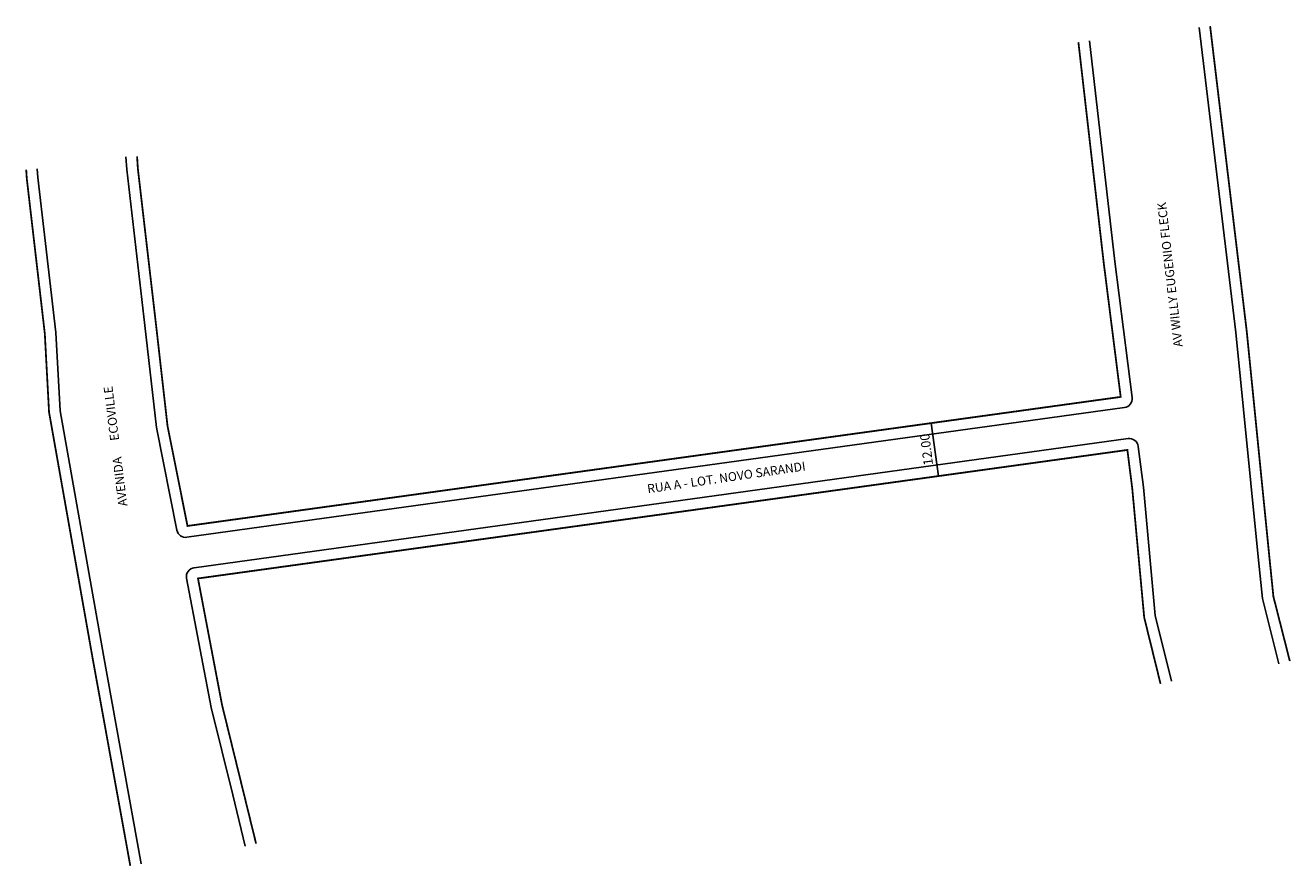
# Model space of a CAD drawing. Extents: x 3274 to 3558, y 1493 to 1682.
import ezdxf

# ---------------------------------------------------------------- set-up
doc = ezdxf.new("R2010")
doc.units = 0
doc.header["$MEASUREMENT"] = 0
doc.layers.get('0').update_dxf_attribs({"linetype": 'CONTINUOUS'})
doc.styles.add('ROMAND', font='arial.ttf', dxfattribs={"width": 0.95, "height": 2.1})

msp = doc.modelspace()

# ---------------------------------------------------------------- linework, layer by layer
for p, q in [((3547.96, 1613.14), (3547.96, 1613.14)), ((3477.23, 1592.54), (3478.87, 1580.65)), ((3312.83, 1557.68), (3312.83, 1557.68))]:
    msp.add_line(p, q)
for points in [[(3555.19, 1538.54), (3551.47, 1553.18), (3550.6, 1561.8), (3545.48, 1612.87), (3537.26, 1681.28)], [(3276.81, 1649.54), (3276.94, 1647.62), (3280.98, 1612.83), (3281.93, 1595.28), (3291.63, 1540.46), (3300.12, 1493.66)]]:
    msp.add_lwpolyline(points)
at = {"const_width": 0.4}
for points in [[(3557.62, 1539.15), (3553.94, 1553.62), (3553.08, 1562.05), (3547.96, 1613.14), (3539.75, 1681.58)], [(3299.18, 1652.39), (3299.35, 1649.64), (3303.41, 1614.74), (3306, 1591.92), (3310.48, 1569.46), (3519.7, 1598.41), (3515.9, 1628.46), (3510.22, 1677.99)], [(3274.32, 1649.38), (3274.45, 1647.4), (3278.49, 1612.62), (3279.44, 1595), (3289.17, 1540.02), (3297.66, 1493.22)], [(3528.64, 1534.03), (3524.97, 1548.95), (3522.29, 1577.9), (3521.2, 1586.51), (3312.83, 1557.68), (3318.23, 1529.29), (3323.03, 1509.73), (3325.86, 1498.2)]]:
    msp.add_lwpolyline(points, dxfattribs=at)
for points in [[(3296.68, 1652.24), (3296.86, 1649.42), (3300.93, 1614.45), (3303.53, 1591.53), (3308.12, 1568.51, 0.396899), (3310.36, 1566.92), (3520.53, 1596, 0.410795), (3522.24, 1598.24), (3518.38, 1628.76), (3512.71, 1678.28)], [(3531.06, 1534.63), (3527.44, 1549.36), (3524.78, 1578.17), (3523.62, 1587.32, 0.41763), (3521.36, 1589.05), (3311.97, 1560.09, 0.429049), (3310.28, 1557.73), (3315.79, 1528.76), (3320.61, 1509.13), (3323.43, 1497.61)]]:
    msp.add_lwpolyline(points, format="xyb")

# ---------------------------------------------------------------- texts
msp.add_text('AV WILLY EUGENIO FLECK', height=2, rotation=456.5788).set_placement((3533.59, 1609.74))
at = {"char_height": 2, "width": 181.7537, "attachment_point": 1}
for s, insert, rotation in [('AVENIDA      ECOVILLE', (3295.02, 1573.76), 97.1296), ('RUA A - LOT. NOVO SARANDI', (3413.41, 1578.76), 8.2597)]:
    msp.add_mtext(s, dxfattribs=dict(at, insert=insert, rotation=rotation))
at = {"lineweight": -2, "insert": (3475.56, 1582.93), "char_height": 2.1, "width": 31.8324, "attachment_point": 1, "rotation": 97.0667, "style": 'ROMAND'}
msp.add_mtext('12.00', dxfattribs=at)

doc.saveas('drawing.dxf')
